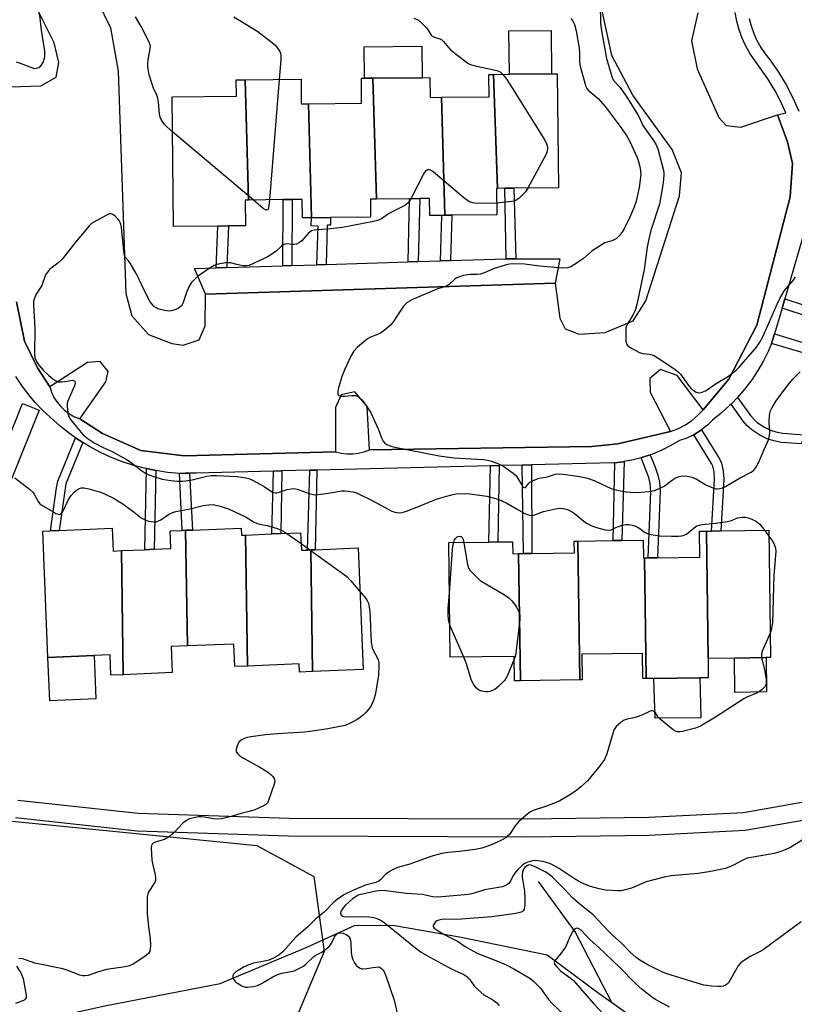
# Model space of a CAD drawing. Units: inches. Extents: x 1291765 to 1297765, y 537449 to 541449.
# Drawn here: x 1296728 to 1296985, y 538244 to 538570 of the extents above; entities that cross this region are included whole.
import ezdxf

# ---------------------------------------------------------------- set-up
doc = ezdxf.new("R2010")
doc.units = ezdxf.units.IN
doc.header["$MEASUREMENT"] = 0
for name, color, linetype in [('BLDG-Footprint', 5, 'Continuous'), ('CULTRL-Pad', 6, 'Continuous'), ('HYDRO-Single Line Stream', 4, 'Continuous'), ('NTRL-Trees', 3, 'Continuous'), ('TRANS-Non Street Sidewalk', 7, 'Continuous'), ('TRANS-Parking Lot', 4, 'Continuous'), ('TRANS-Street Sidewalk', 7, 'Continuous'), ('Undefined', 1, 'Continuous')]:
    doc.layers.add(name, color=color, linetype=linetype)

msp = doc.modelspace()

# ---------------------------------------------------------------- linework, layer by layer
at = {"layer": 'BLDG-Footprint'}
for points, elevation in [([(1296886.92, 538514.42), (1296886.54, 538514.41), (1296886.63, 538505.68), (1296871.73, 538505.53), (1296869.39, 538505.5), (1296868.28, 538544.6), (1296884.06, 538544.77), (1296883.98, 538552.16), (1296885.59, 538552.17)], 472.35), ([(1296886.92, 538514.42), (1296885.59, 538552.17), (1296890.8, 538552.23), (1296904.75, 538552.37), (1296906.65, 538552.39), (1296907.04, 538514.62), (1296892.33, 538514.47), (1296889.26, 538514.44)], 472.05), ([(1296804.37, 538510.57), (1296803.26, 538510.56), (1296803.34, 538502.02), (1296797.64, 538501.96), (1296794.11, 538501.92), (1296779.5, 538501.77), (1296779.05, 538544.74), (1296800.31, 538544.96), (1296800.25, 538550.37), (1296803.23, 538550.41)], 474.71), ([(1296824.16, 538542.43), (1296825.22, 538504.71), (1296822.2, 538504.68), (1296822.14, 538510.75), (1296818.8, 538510.72), (1296815.77, 538510.69), (1296804.37, 538510.57), (1296803.23, 538550.41), (1296821.73, 538550.6), (1296821.81, 538542.4)], 474.33), ([(1296846.72, 538510.88), (1296844.76, 538510.86), (1296844.82, 538504.92), (1296831.45, 538504.78), (1296825.22, 538504.71), (1296824.16, 538542.43), (1296841.81, 538542.61), (1296841.73, 538550.89), (1296842.74, 538550.9), (1296845.58, 538550.93)], 473.53), ([(1296868.28, 538544.6), (1296869.39, 538505.5), (1296868.43, 538505.49), (1296864.42, 538505.45), (1296864.36, 538511.06), (1296861.07, 538511.03), (1296857.72, 538510.99), (1296846.72, 538510.88), (1296845.58, 538550.93), (1296861.86, 538551.09), (1296864.45, 538551.12), (1296864.51, 538544.56)], 472.61), ([(1296762.19, 538394.38), (1296762.79, 538353.28), (1296758.73, 538353.11), (1296758.45, 538359.84), (1296753.1, 538359.61), (1296737.82, 538358.98), (1296736.09, 538400.86), (1296738.72, 538400.97), (1296741.56, 538401.09), (1296759.17, 538401.82), (1296759.48, 538394.26)], 475.14), ([(1296784.04, 538362.8), (1296778.68, 538362.58), (1296779.03, 538353.95), (1296762.79, 538353.28), (1296762.19, 538394.38), (1296769.92, 538394.7), (1296772.99, 538394.83), (1296778.57, 538395.06), (1296778.33, 538400.91), (1296782.38, 538401.07), (1296783.48, 538401.12)], 475.45), ([(1296803.32, 538399.53), (1296803.96, 538356.14), (1296799.81, 538355.97), (1296799.5, 538363.44), (1296784.04, 538362.8), (1296783.48, 538401.12), (1296785.76, 538401.21), (1296801.86, 538401.88), (1296801.96, 538399.48)], 476.1), ([(1296824.97, 538394.63), (1296825.56, 538354.28), (1296821.22, 538354.1), (1296821.1, 538356.85), (1296803.96, 538356.14), (1296803.32, 538399.53), (1296812.09, 538399.9), (1296815.08, 538400.02), (1296821.6, 538400.29), (1296821.84, 538394.5), (1296823.84, 538394.58)], 475.49), ([(1296956.71, 538358.67), (1296956.71, 538352.27), (1296953.98, 538352.24), (1296938.66, 538352.03), (1296936.19, 538352), (1296935.59, 538391.99), (1296936.82, 538392.01), (1296939.9, 538392.05), (1296953.95, 538392.24), (1296953.83, 538400.83), (1296956.13, 538400.86)], 472.69), ([(1296956.71, 538358.67), (1296956.13, 538400.86), (1296957.84, 538400.88), (1296960.9, 538400.92), (1296976.81, 538401.13), (1296977.37, 538358.94), (1296975.93, 538358.92), (1296965.4, 538358.78)], 472.97), ([(1296893.84, 538393.39), (1296894.47, 538351.26), (1296892.52, 538351.23), (1296892.42, 538359.33), (1296871.23, 538359.05), (1296870.72, 538397.07), (1296884.05, 538397.24), (1296887, 538397.28), (1296891.89, 538397.35), (1296891.94, 538393.37)], 474.59), ([(1296914.17, 538351.52), (1296894.47, 538351.26), (1296893.84, 538393.39), (1296895.5, 538393.41), (1296898.24, 538393.45), (1296912.38, 538393.64), (1296912.32, 538397.54), (1296913.5, 538397.56)], 474.15), ([(1296935.59, 538391.99), (1296936.19, 538352), (1296935.05, 538351.99), (1296934.93, 538360.31), (1296914.81, 538360.05), (1296914.92, 538351.53), (1296914.17, 538351.52), (1296913.5, 538397.56), (1296925.2, 538397.71), (1296928.04, 538397.75), (1296935.16, 538397.84), (1296935.24, 538391.99)], 473.1), ([(1296825.56, 538354.28), (1296824.97, 538394.63), (1296826.46, 538394.69), (1296840.67, 538395.28), (1296842.35, 538354.98)], 475)]:
    msp.add_lwpolyline(points, close=True, dxfattribs=dict(at, elevation=elevation))
at = {"layer": 'CULTRL-Pad'}
for points in [[(1296904.75, 538552.37), (1296890.8, 538552.23), (1296890.66, 538566.6), (1296904.61, 538566.75)], [(1296845.58, 538550.93), (1296842.74, 538550.9), (1296842.64, 538561.33), (1296861.76, 538561.53), (1296861.87, 538551.09)], [(1296753.7, 538345.24), (1296738.42, 538344.61), (1296737.82, 538358.98), (1296753.1, 538359.61)], [(1296976.08, 538347.57), (1296965.55, 538347.43), (1296965.4, 538358.78), (1296975.93, 538358.92)], [(1296954.24, 538339.03), (1296939.15, 538338.85), (1296938.66, 538352.03), (1296953.98, 538352.24)]]:
    msp.add_lwpolyline(points, close=True, dxfattribs=at)
at = {"layer": 'HYDRO-Single Line Stream'}
for points in [[(1296924.67, 538244.72), (1296942.06, 538232.38), (1296958.24, 538225.73), (1296972.31, 538220.03), (1296981.38, 538217.32), (1296990.56, 538217.93), (1297006.03, 538221.79), (1297023.51, 538227.93), (1297033.63, 538234.58), (1297049.43, 538246.63), (1297067.14, 538262.57), (1297098.33, 538289.07), (1297117.3, 538311.4), (1297130.7, 538338.48), (1297134.07, 538350.01)], [(1296900.37, 538284.8), (1296912.61, 538268), (1296924.66, 538244.75), (1296924.67, 538244.72)], [(1296714.16, 538233.09), (1296739.66, 538239.83), (1296756.68, 538243.54), (1296794.94, 538250.9), (1296823.43, 538262.83), (1296839.45, 538270.18), (1296852.12, 538270.29), (1296874.83, 538266.33), (1296903.39, 538260.42), (1296920.62, 538247.6), (1296924.67, 538244.72)]]:
    msp.add_lwpolyline(points, dxfattribs=at)
at = {"layer": 'NTRL-Trees'}
msp.add_lwpolyline([(1296230.63, 538029.25), (1296426.21, 538167.45), (1296420.22, 538213.67), (1296427.92, 538264.17), (1296517.8, 538309.54), (1296576.86, 538319.81), (1296643.63, 538312.96), (1296807.12, 538296.7), (1296825.95, 538286.43), (1296829.37, 538261.6), (1296818.24, 538235.07), (1296722.04, 538192.71), (1296705.75, 538181.63), (1296617.09, 538136.25), (1296531.37, 538092.37), (1296393.53, 537997.81)], dxfattribs=at)
at = {"layer": 'TRANS-Non Street Sidewalk'}
for points in [[(1296893, 538491.09), (1296889.76, 538491.09), (1296889.26, 538514.44), (1296892.33, 538514.47)], [(1296818.69, 538488.85), (1296815.66, 538488.76), (1296815.77, 538510.69), (1296818.8, 538510.72)], [(1296860.62, 538490.17), (1296857.27, 538490.07), (1296857.72, 538510.99), (1296861.07, 538511.03)], [(1296830.04, 538489.21), (1296826.93, 538489.11), (1296827.36, 538501.93), (1296825.11, 538502), (1296825.22, 538504.71), (1296831.45, 538504.78), (1296831.48, 538502.21), (1296830.45, 538502.2)], [(1296871.26, 538490.51), (1296867.95, 538490.4), (1296868.43, 538505.49), (1296869.39, 538505.51), (1296871.73, 538505.53)], [(1296797.13, 538488.18), (1296793.6, 538488.07), (1296794.11, 538501.92), (1296797.64, 538501.96)], [(1296981.22, 538474.71), (1296982.15, 538477.86), (1297000.99, 538471.6), (1297000.05, 538468.56)], [(1296977.69, 538463.07), (1296978.08, 538464.11), (1296978.73, 538466.2), (1297002.55, 538458.89), (1297001.64, 538455.96)], [(1296964.29, 538442.92), (1296966.46, 538445.13), (1296970.72, 538439.18), (1296971.83, 538437.91), (1296972.99, 538436.89), (1296975.4, 538435.31), (1296977.4, 538434.25), (1296979.18, 538433.7), (1296981.44, 538433.29), (1296988.56, 538432.77), (1296987.64, 538429.79), (1296981.06, 538430.27), (1296978.46, 538430.73), (1296976.22, 538431.43), (1296973.84, 538432.69), (1296971.14, 538434.46), (1296969.67, 538435.75), (1296968.33, 538437.29)], [(1296749.4, 538430.22), (1296743.77, 538416.56), (1296741.56, 538401.09), (1296738.72, 538400.97), (1296740.65, 538415.15), (1296741.08, 538417.36), (1296747.01, 538431.77), (1296748.21, 538430.97)], [(1296951.95, 538432.78), (1296953.15, 538433.5), (1296954.54, 538434.4), (1296960.46, 538424.75), (1296961.17, 538423.36), (1296961.71, 538420.87), (1296961.86, 538418.06), (1296960.9, 538400.92), (1296957.84, 538400.88), (1296958.8, 538418.07), (1296958.67, 538420.46), (1296958.27, 538422.32), (1296957.81, 538423.22)], [(1296934.53, 538425.18), (1296935.04, 538425.33), (1296937.46, 538426.13), (1296939.14, 538422.03), (1296940.03, 538419.44), (1296940.55, 538417.03), (1296940.79, 538414.08), (1296939.9, 538392.05), (1296936.82, 538392.01), (1296937.71, 538414), (1296937.51, 538416.58), (1296937.06, 538418.61)], [(1296884.58, 538422.47), (1296887.43, 538422.54), (1296887, 538397.28), (1296884.05, 538397.24)], [(1296895.1, 538422.73), (1296898.15, 538422.81), (1296898.24, 538393.45), (1296895.49, 538393.41)], [(1296925.74, 538423.52), (1296928.51, 538423.85), (1296928.88, 538423.91), (1296928.04, 538397.75), (1296925.2, 538397.71)], [(1296773.62, 538420.9), (1296772.99, 538394.83), (1296769.92, 538394.7), (1296770.47, 538421.56)], [(1296781.42, 538419.96), (1296783.47, 538420.01), (1296784.8, 538420.05), (1296785.76, 538401.21), (1296783.48, 538401.12), (1296782.38, 538401.07)], [(1296812.61, 538420.72), (1296815.36, 538420.79), (1296815.08, 538400.02), (1296812.09, 538399.9)], [(1296824.62, 538421.02), (1296827.02, 538421.08), (1296826.46, 538394.69), (1296824.96, 538394.63), (1296823.84, 538394.58)]]:
    msp.add_lwpolyline(points, close=True, dxfattribs=at)
at = {"layer": 'TRANS-Parking Lot'}
for points in [[(1296725.29, 538548.02), (1296735.47, 538548.38), (1296740.54, 538551.22), (1296741.4, 538556.18), (1296739.86, 538562.62), (1296734.68, 538573.06), (1296728.27, 538580.91)], [(1296752.28, 538580.66), (1296758.59, 538567.57), (1296761.1, 538553.26), (1296763.7, 538479.61), (1296765.63, 538472.24), (1296771.12, 538465.97), (1296778.9, 538462.99), (1296782.69, 538462.51), (1296787.93, 538464.22), (1296789.97, 538468.88), (1296790.07, 538479.39), (1296905.97, 538482.98), (1296907.55, 538471.37), (1296909.3, 538467.89), (1296913.9, 538466.15), (1296922.53, 538466.66), (1296931.83, 538470.58), (1296936.02, 538477.12), (1296947.21, 538511.99), (1296947.87, 538519.61), (1296944.77, 538527.3), (1296931.75, 538545.3), (1296924.77, 538558.43), (1296921.67, 538572.77)], [(1296953.28, 538572.61), (1296951.2, 538563.36), (1296953.12, 538554.06), (1296960.24, 538537.95), (1296962.7, 538535.22), (1296967.54, 538534.73), (1296979.67, 538538.8), (1296982.98, 538529.89), (1296984.69, 538522.64), (1296983.89, 538511.62), (1296972.83, 538469.08), (1296963.6, 538451.19), (1296955.06, 538441), (1296946.45, 538452.47), (1296940.91, 538454.42), (1296937.39, 538451.47), (1296937.5, 538446.86), (1296944.2, 538433.84), (1296926.81, 538429.78), (1296918.12, 538428.92), (1296844.46, 538427.74), (1296843.66, 538442.15), (1296839.56, 538447.01), (1296835.08, 538445.98), (1296833.11, 538441.82), (1296833.2, 538427.14), (1296782.95, 538425.77), (1296768.59, 538427.57), (1296755.96, 538433.23), (1296748.4, 538438.04), (1296757.03, 538450.37), (1296757.77, 538453.7), (1296755.16, 538457.03), (1296750.94, 538456.71), (1296738.42, 538448.69), (1296734.41, 538454.94), (1296730.06, 538463.75), (1296727.42, 538476.84)]]:
    msp.add_lwpolyline(points, dxfattribs=at)
at = {"layer": 'TRANS-Street Sidewalk'}
for points in [[(1296727.42, 538476.84), (1296730.06, 538463.75), (1296734.41, 538454.94), (1296738.42, 538448.69), (1296739.01, 538446.88), (1296739.83, 538445.16), (1296740.85, 538443.56), (1296742.06, 538442.1), (1296743.44, 538440.8), (1296744.98, 538439.67), (1296746.64, 538438.75), (1296748.4, 538438.04), (1296755.96, 538433.23), (1296768.59, 538427.57), (1296782.95, 538425.77), (1296833.2, 538427.14), (1296835.06, 538426.67), (1296836.97, 538426.43), (1296838.89, 538426.42), (1296840.8, 538426.63), (1296842.66, 538427.08), (1296844.46, 538427.74), (1296918.12, 538428.92), (1296926.81, 538429.78), (1296944.2, 538433.84), (1296946.65, 538434.79), (1296948.99, 538436), (1296951.18, 538437.45), (1296953.21, 538439.12), (1296955.06, 538441), (1296963.6, 538451.19), (1296972.83, 538469.08), (1296983.89, 538511.62), (1296984.69, 538522.64), (1296982.98, 538529.89), (1296979.67, 538538.8), (1296982.48, 538539.5), (1296981.07, 538542.62), (1296978.91, 538546.72), (1296976.52, 538550.7), (1296970.63, 538558.97), (1296969.19, 538561.54), (1296967.97, 538564.22), (1296966.97, 538567), (1296966.21, 538569.85), (1296965.69, 538572.75)], [(1296970.25, 538570.74), (1296970.92, 538568.23), (1296971.8, 538565.78), (1296972.88, 538563.41), (1296974.15, 538561.14), (1296975.61, 538558.98), (1296977.24, 538556.96), (1296980, 538552.93), (1296982.52, 538548.75), (1296984.78, 538544.43), (1296986.8, 538539.99)], [(1296988.92, 538501.03), (1296982.15, 538477.86), (1296981.22, 538474.71), (1296978.73, 538466.2), (1296978.08, 538464.11), (1296977.69, 538463.07), (1296976.69, 538460.64), (1296975.06, 538457.29), (1296973.2, 538454.05), (1296971.15, 538450.93), (1296968.9, 538447.96), (1296966.46, 538445.13), (1296964.29, 538442.92), (1296963.84, 538442.47), (1296961.06, 538439.98), (1296958.12, 538437.67), (1296956.62, 538436.1), (1296954.97, 538434.69), (1296954.54, 538434.4), (1296953.15, 538433.5), (1296951.95, 538432.78), (1296951.27, 538432.41), (1296949.27, 538431.56), (1296947.19, 538430.92), (1296944.31, 538429.2), (1296941.32, 538427.69), (1296938.22, 538426.39), (1296937.46, 538426.13), (1296935.04, 538425.33), (1296934.53, 538425.18), (1296931.8, 538424.46), (1296928.88, 538423.91), (1296928.51, 538423.85), (1296925.74, 538423.52), (1296925.18, 538423.45), (1296898.15, 538422.81), (1296895.1, 538422.73), (1296887.43, 538422.54), (1296884.58, 538422.47), (1296827.02, 538421.08), (1296824.62, 538421.02), (1296815.36, 538420.79), (1296812.61, 538420.72), (1296786.99, 538420.1), (1296784.8, 538420.05), (1296783.47, 538420.01), (1296781.42, 538419.96), (1296777.5, 538420.32), (1296773.62, 538420.9), (1296770.47, 538421.56), (1296769.77, 538421.7), (1296765.97, 538422.72), (1296762.24, 538423.95), (1296758.59, 538425.4), (1296755.02, 538427.05), (1296751.55, 538428.9), (1296749.4, 538430.22), (1296748.21, 538430.97), (1296747.01, 538431.77), (1296744.97, 538433.18), (1296741.87, 538435.59), (1296736.23, 538440.67), (1296733.71, 538443.32), (1296731.35, 538446.12), (1296729.18, 538449.06), (1296727.2, 538452.13)], [(1296721.89, 538424.49), (1296729.41, 538443.14), (1296734.97, 538440.89), (1296725.79, 538418.1)], [(1296727.87, 538311.74), (1296767.75, 538307.4), (1296817.77, 538305.75), (1296896.72, 538305.47), (1296937.01, 538306.02), (1296968.44, 538307.59), (1296998.4, 538312.87)], [(1296999.6, 538306.99), (1296968.93, 538301.61), (1296937.14, 538300.02), (1296896.76, 538299.47), (1296817.61, 538299.75), (1296767.44, 538301.4), (1296727.02, 538305.8)]]:
    msp.add_lwpolyline(points, dxfattribs=at)
msp.add_lwpolyline([(1296905.97, 538482.98), (1296790.07, 538479.39), (1296786.47, 538487.84), (1296793.6, 538488.07), (1296797.13, 538488.18), (1296815.66, 538488.76), (1296818.69, 538488.85), (1296826.93, 538489.11), (1296830.04, 538489.21), (1296857.27, 538490.07), (1296860.62, 538490.17), (1296867.95, 538490.4), (1296871.26, 538490.51), (1296889.76, 538491.09), (1296893, 538491.09), (1296907.56, 538491.09)], close=True, dxfattribs=at)
at = {"layer": 'Undefined'}
for p, q in [((1296814.5, 538550.52, 474), (1296811.26, 538510.64, 474)), ((1296805.91, 538510.59, 474), (1296779.17, 538533.19, 474)), ((1296817.06, 538400.1, 474), (1296821.75, 538396.72, 474)), ((1296975.43, 538401.12, 472), (1296976.83, 538399.23, 472)), ((1296821.75, 538396.72, 474), (1296824.66, 538394.62, 474)), ((1296875.75, 538359.11, 474), (1296871.09, 538369.71, 474))]:
    msp.add_line(p, q, dxfattribs=at)
for points, elevation in [([(1296728.02, 538579.99), (1296731.13, 538577.78), (1296731.96, 538577.02), (1296733.53, 538574.97), (1296734.54, 538573.29), (1296734.8, 538572.58), (1296734.98, 538571.78), (1296735.54, 538566.88), (1296736.64, 538559.86), (1296736.72, 538558.72), (1296736.67, 538557.94), (1296736.2, 538556.34), (1296735.51, 538555.16), (1296734.78, 538554.42), (1296734.36, 538554.21), (1296733.9, 538554.1), (1296733.43, 538554.08), (1296732.79, 538554.23), (1296728.77, 538555.79), (1296727.39, 538556.21)], 474), ([(1296920.94, 538575.45), (1296921.04, 538569.2), (1296921.2, 538567.34), (1296923.01, 538557.5), (1296924.73, 538551.45), (1296925.31, 538550.19), (1296927.56, 538547.88), (1296930, 538544.3), (1296933.39, 538538.79), (1296933.92, 538537.75), (1296934.67, 538535.99), (1296935.08, 538535.26), (1296938.6, 538530.28), (1296939.35, 538529.07), (1296939.97, 538527.52), (1296941.77, 538520.79), (1296941.99, 538519.68), (1296942.03, 538518.87), (1296941.94, 538517.4), (1296941.71, 538515.63), (1296940.54, 538509.14), (1296937.72, 538500.51), (1296936.9, 538497.16), (1296936.49, 538494.99), (1296935.45, 538487.52), (1296933.2, 538476.38), (1296932.75, 538474.77), (1296932.38, 538473.72), (1296931.84, 538472.68), (1296930.03, 538469.64), (1296929.68, 538468.91), (1296929.47, 538468.19), (1296929.37, 538466.72), (1296929.44, 538463.74), (1296929.61, 538462.93), (1296930.07, 538462.29), (1296931.25, 538461.47), (1296933.9, 538460.06), (1296935.01, 538459.74), (1296937.31, 538459.49), (1296938.14, 538459.31), (1296938.93, 538458.95), (1296940.18, 538458.17), (1296945.63, 538454.54), (1296946.81, 538453.66), (1296947.59, 538452.81), (1296949.92, 538449.44), (1296950.83, 538448.35), (1296951.63, 538447.65), (1296952.49, 538447.05), (1296953.21, 538446.74), (1296953.71, 538446.66), (1296954.77, 538446.86), (1296956.06, 538447.47), (1296959.7, 538450.02), (1296963.1, 538451.93), (1296964.9, 538453.25), (1296965.98, 538454.15), (1296967.01, 538455.15), (1296972.7, 538461.76), (1296973.86, 538463.49), (1296974.84, 538465.22), (1296979.58, 538476.1), (1296980.44, 538477.88), (1296982.04, 538480.53), (1296984.84, 538483.94), (1296985.67, 538485.13)], 468), ([(1296779.17, 538533.19), (1296777.29, 538534.79), (1296776.47, 538535.63), (1296775.5, 538537.03), (1296775.01, 538538.04), (1296774.78, 538539.17), (1296774.47, 538542.99), (1296774.23, 538544.35), (1296773.92, 538545.36), (1296772.84, 538547.64), (1296772.34, 538548.98), (1296771.41, 538552.01), (1296771.13, 538553.39), (1296770.98, 538554.78), (1296770.95, 538555.89), (1296771.09, 538557.02), (1296771.77, 538560.64), (1296771.81, 538561.42), (1296771.73, 538561.95), (1296771.21, 538563.29), (1296768.78, 538568.04), (1296766.87, 538571.27)], 474), ([(1296799.51, 538571.29), (1296807.44, 538566.4), (1296812.32, 538562.7), (1296812.97, 538562.12), (1296813.73, 538561.21), (1296814.71, 538559.74), (1296814.94, 538559.21), (1296815.09, 538558.52), (1296815.06, 538557.05), (1296814.5, 538550.52)], 474), ([(1296911.23, 538570.67), (1296911.75, 538570.01), (1296912.39, 538568.78), (1296912.92, 538566.62), (1296913.93, 538560.83), (1296914.05, 538559.15), (1296914.09, 538556.49), (1296914.21, 538555.34), (1296914.59, 538553.7), (1296916.13, 538548.16), (1296916.5, 538547.49), (1296916.96, 538546.93), (1296920.28, 538544.17), (1296922.57, 538541.55), (1296927.56, 538534.93), (1296929.6, 538531.94), (1296930.61, 538530.22), (1296933.18, 538524.67), (1296933.63, 538523.35), (1296934.04, 538521.67), (1296934.29, 538520.2), (1296934.36, 538519.02), (1296933.82, 538514.75), (1296932.82, 538510.2), (1296932.08, 538508.02), (1296930.73, 538504.86), (1296929, 538501.22), (1296928.31, 538500.08), (1296927.27, 538498.77), (1296926.3, 538497.79), (1296925.6, 538497.33), (1296924.79, 538496.99), (1296922.49, 538496.34), (1296920.72, 538495.32), (1296918.28, 538493.68), (1296915.22, 538491.13), (1296912.36, 538489.2), (1296911.14, 538488.47), (1296910.1, 538488.11), (1296908.42, 538487.99), (1296900.82, 538488.7), (1296895.96, 538489.26), (1296891.86, 538489.39), (1296891, 538489.36), (1296890.15, 538489.22), (1296885.74, 538487.84), (1296882.28, 538486.33), (1296881.19, 538485.96), (1296880.16, 538485.83), (1296877.9, 538485.87), (1296877.05, 538485.81), (1296875.61, 538485.5), (1296873.91, 538485), (1296873.16, 538484.68), (1296872.56, 538484.28), (1296870.8, 538482.53), (1296870.01, 538482.03), (1296867.12, 538481.14), (1296866.02, 538480.72), (1296858.47, 538477.45), (1296856.93, 538476.64), (1296856.43, 538476.21), (1296855.71, 538475.35), (1296853.93, 538472.74), (1296852.39, 538470.28), (1296851.85, 538469.6), (1296851.24, 538469), (1296849.27, 538467.31), (1296848.12, 538466.45), (1296847.12, 538465.96), (1296844.74, 538465.1), (1296843.76, 538464.55), (1296840.45, 538461.76), (1296839.25, 538460.53), (1296838.27, 538458.78), (1296836.31, 538454.57), (1296835.26, 538452.1), (1296834.08, 538447.87), (1296833.91, 538447.04), (1296833.89, 538446.3), (1296834.03, 538445.98), (1296834.29, 538445.76), (1296835.22, 538445.53), (1296836.3, 538445.52), (1296838.47, 538445.8), (1296839.79, 538445.74), (1296840.3, 538445.57), (1296840.78, 538445.3), (1296841.88, 538444.39), (1296843.28, 538442.51), (1296844.83, 538440.01), (1296847.31, 538434.74), (1296848.54, 538431.55), (1296848.97, 538430.63), (1296849.52, 538429.97), (1296850.16, 538429.55), (1296851.49, 538429.03), (1296852.88, 538428.63), (1296867.5, 538425.81), (1296872.35, 538425.18), (1296882.14, 538424.59), (1296883.53, 538424.37), (1296884.86, 538424.02), (1296887.23, 538423.13), (1296888.5, 538422.55), (1296889.72, 538421.76), (1296892.07, 538420.02), (1296892.73, 538419.46), (1296893.3, 538418.83), (1296895.14, 538415.75), (1296895.46, 538415.44), (1296895.81, 538415.28), (1296896.11, 538415.31), (1296896.39, 538415.53), (1296897.1, 538416.58), (1296897.48, 538416.96), (1296898.2, 538417.42), (1296899.28, 538417.9), (1296900.7, 538418.37), (1296903.46, 538418.89), (1296906.03, 538419.74), (1296907.17, 538419.87), (1296908.61, 538419.75), (1296914.18, 538418.97), (1296916.73, 538418.45), (1296918.91, 538417.67), (1296924.81, 538414.88), (1296927.06, 538414.26), (1296929.38, 538413.84), (1296932.25, 538413.69), (1296934.49, 538413.74), (1296937.02, 538414), (1296938.96, 538414.36), (1296940.3, 538414.88), (1296942.09, 538415.79), (1296944.87, 538417.89), (1296945.83, 538418.48), (1296947.1, 538419), (1296948.19, 538419.18), (1296949.91, 538419.07), (1296951.29, 538418.78), (1296952.72, 538418.13), (1296955.92, 538416.23), (1296957.45, 538415.49), (1296958.5, 538415.1), (1296959.3, 538414.9), (1296959.83, 538414.87), (1296960.63, 538414.98), (1296961.42, 538415.21), (1296962.21, 538415.58), (1296967.3, 538418.5), (1296970.93, 538420.36), (1296971.85, 538421), (1296972.56, 538421.92), (1296973.56, 538423.75), (1296975.24, 538427.92), (1296976.42, 538430.31), (1296976.7, 538431.11), (1296977, 538432.5), (1296977.12, 538433.63), (1296976.92, 538436.88), (1296977.03, 538439.11), (1296977.29, 538440.47), (1296977.89, 538441.76), (1296979.3, 538443.99), (1296980.47, 538445.65), (1296983.61, 538449.75), (1296984.93, 538451.3), (1296987.19, 538453.63)], 470), ([(1296859.15, 538570.85), (1296860.69, 538570.11), (1296861.78, 538569.21), (1296863.37, 538567.57), (1296863.9, 538566.9), (1296864.91, 538565.23), (1296865.26, 538564.85), (1296865.93, 538564.48), (1296867.71, 538564.02), (1296868.4, 538563.67), (1296869, 538563.1), (1296870.62, 538561.09), (1296871.42, 538560.26), (1296875.99, 538556.64), (1296877.41, 538555.65), (1296878.21, 538555.32), (1296879.07, 538555.09), (1296886.66, 538553.48), (1296887.79, 538552.99), (1296888.69, 538552.21)], 472), ([(1296888.69, 538552.21), (1296889.35, 538551.4), (1296890.18, 538550.17), (1296902.36, 538530.76), (1296902.92, 538529.71), (1296903.29, 538528.59), (1296903.41, 538527.76), (1296903.38, 538527), (1296903.23, 538526.26), (1296903.04, 538525.71), (1296896.93, 538514.52)], 472), ([(1296886.59, 538509.57), (1296880.21, 538509.39), (1296878.74, 538509.6), (1296877.64, 538509.96), (1296876.9, 538510.41), (1296875.75, 538511.33), (1296865.54, 538519.9), (1296864.85, 538520.38), (1296864.15, 538520.63), (1296863.73, 538520.55), (1296863.32, 538520.33), (1296862.94, 538520.01), (1296862.43, 538519.32), (1296858.11, 538511)], 472), ([(1296896.93, 538514.52), (1296896.17, 538513.31), (1296895.43, 538512.45), (1296893.99, 538511.08), (1296893.08, 538510.48), (1296892.33, 538510.21), (1296891.5, 538510.05), (1296886.59, 538509.57)], 472), ([(1296858.11, 538511), (1296857.21, 538509.65), (1296856.19, 538508.76), (1296851.75, 538506.53), (1296850.76, 538505.94), (1296848.42, 538504.34), (1296847.69, 538503.95), (1296847.15, 538503.75), (1296845.72, 538503.42), (1296835.47, 538501.49), (1296830.47, 538500.95), (1296826.92, 538500.72), (1296826.05, 538500.58), (1296825.22, 538500.31), (1296824.72, 538500.03), (1296824.05, 538499.48), (1296822.02, 538497), (1296821.05, 538496.35), (1296820.25, 538495.99), (1296819.43, 538495.78), (1296818.9, 538495.78), (1296817.03, 538496.01), (1296816.53, 538495.96), (1296816.07, 538495.82), (1296815.22, 538495.24), (1296813.4, 538493.51), (1296810.88, 538491.89), (1296809.32, 538491.05), (1296804.52, 538488.92), (1296803.63, 538488.73), (1296802.49, 538488.79), (1296800.49, 538489.17), (1296798.32, 538489.7), (1296797.51, 538489.78), (1296796.64, 538489.71), (1296794.89, 538489.4), (1296793.83, 538489.16), (1296792.91, 538488.84), (1296791.64, 538488.12), (1296787.73, 538485.44), (1296786.63, 538484.5), (1296785.44, 538483.25), (1296784.67, 538482.07), (1296783.83, 538480.24), (1296782.5, 538476.27), (1296782.08, 538475.55), (1296781.71, 538475.12), (1296781.02, 538474.64), (1296780.22, 538474.28), (1296779.09, 538473.92), (1296778.23, 538473.77), (1296776.51, 538473.94), (1296775.09, 538474.25), (1296774.27, 538474.52), (1296773.77, 538474.79), (1296773.09, 538475.33), (1296772.26, 538476.18), (1296771.73, 538476.88), (1296769.73, 538480.68), (1296768.12, 538484.22), (1296767.08, 538486.26), (1296765.04, 538489.69), (1296764.55, 538490.37), (1296763.56, 538491.49), (1296763.3, 538491.96), (1296763.08, 538492.76), (1296762.96, 538493.61), (1296762.16, 538501.46), (1296761.96, 538502.53), (1296761.71, 538503.3), (1296761.44, 538503.78), (1296760.9, 538504.44), (1296760.06, 538505.23), (1296759.39, 538505.72), (1296758.7, 538505.99), (1296758.2, 538505.95), (1296757.69, 538505.77), (1296753.01, 538503.22), (1296752.28, 538502.74), (1296751.63, 538502.17), (1296746.97, 538496.64), (1296742.7, 538491.11), (1296741.63, 538490.1), (1296738.37, 538487.52), (1296737.64, 538486.71), (1296737.06, 538485.82), (1296735.76, 538482.26), (1296733.92, 538479.32), (1296733.33, 538478.06), (1296733.05, 538477), (1296733.03, 538475.86), (1296733.46, 538468.14), (1296733.37, 538459.75), (1296733.53, 538458.29), (1296733.81, 538457.47), (1296734.22, 538456.69), (1296734.89, 538455.7), (1296736.22, 538454.2), (1296738.08, 538452.39), (1296739.47, 538451.27), (1296740.44, 538450.62), (1296741.22, 538450.33), (1296742.32, 538450.29), (1296743.46, 538450.4), (1296745.45, 538450.81), (1296745.97, 538450.85), (1296746.54, 538450.68), (1296746.79, 538450.45), (1296746.87, 538449.79), (1296746.65, 538449.01), (1296744.94, 538445.29), (1296744.35, 538443.71), (1296744.25, 538443.15), (1296744.24, 538442.26), (1296744.47, 538439.89), (1296744.76, 538438.76), (1296745.33, 538437.79), (1296748.24, 538434.14), (1296749.4, 538432.84), (1296751.2, 538431.41), (1296753.11, 538430.12), (1296756.14, 538428.6), (1296759.13, 538427.21), (1296763.9, 538424.61), (1296765.08, 538423.79), (1296768.96, 538420.84), (1296770.44, 538419.89), (1296771.24, 538419.51), (1296772.92, 538418.9), (1296775.73, 538418.12), (1296778.52, 538417.57), (1296780.73, 538417.39), (1296782.42, 538417.38), (1296783.58, 538417.5), (1296785.63, 538417.87), (1296790.55, 538419.03), (1296791.99, 538419.24), (1296793.7, 538419.27), (1296800.58, 538418.93), (1296803.43, 538418.53), (1296804.45, 538418.25), (1296805.69, 538417.79), (1296809.49, 538415.68), (1296812.27, 538413.8), (1296813.12, 538413.5), (1296813.58, 538413.5), (1296814.13, 538413.61), (1296817.17, 538414.62), (1296818.56, 538414.9), (1296819.39, 538414.97), (1296820.46, 538414.8), (1296824.48, 538413.3), (1296825.33, 538413.05), (1296826.19, 538412.92), (1296827.36, 538412.96), (1296830.03, 538413.28), (1296835.3, 538414.21), (1296836.17, 538414.25), (1296837.31, 538414.14), (1296839, 538413.83), (1296840.36, 538413.38), (1296845.37, 538411), (1296851.8, 538407.51), (1296852.85, 538407.15), (1296854.19, 538406.95), (1296855.28, 538407.01), (1296856.67, 538407.42), (1296860.15, 538408.76), (1296866.33, 538411.36), (1296869.16, 538412.25), (1296871.74, 538412.92), (1296873.17, 538413.2), (1296875.97, 538413.34), (1296877.7, 538413.24), (1296883.28, 538412.42), (1296885.4, 538411.91), (1296887.28, 538411.31), (1296888.36, 538410.88), (1296889.94, 538410.1), (1296893.19, 538408.2), (1296895.72, 538406.84), (1296896.75, 538406.35), (1296897.54, 538406.1), (1296898.39, 538406.04), (1296898.94, 538406.14), (1296902.12, 538407.3), (1296906.1, 538408.27), (1296907.45, 538408.46), (1296908.78, 538408.36), (1296910.11, 538407.97), (1296911.64, 538407.19), (1296912.83, 538406.4), (1296915.47, 538404.18), (1296916.39, 538403.52), (1296918.12, 538402.61), (1296919.73, 538402.03), (1296922.6, 538401.33), (1296923.99, 538401.18), (1296924.61, 538401.31), (1296926.06, 538402.09), (1296928.18, 538402.82), (1296929.27, 538403.06), (1296930.39, 538403.03), (1296932.08, 538402.67), (1296933.15, 538402.27), (1296934.11, 538401.67), (1296935.64, 538400.47), (1296936.53, 538400.04), (1296937.8, 538399.72), (1296940.55, 538399.34), (1296944.56, 538399.15), (1296946.84, 538399.16), (1296947.96, 538399.28), (1296948.76, 538399.51), (1296949.5, 538399.85), (1296952.05, 538401.98), (1296952.98, 538402.55), (1296953.74, 538402.85), (1296954.85, 538403.05), (1296959.15, 538403.46), (1296963.11, 538404.04), (1296964.48, 538404.37), (1296966.43, 538405.21), (1296968.05, 538405.44), (1296969.14, 538405.43), (1296969.95, 538405.29), (1296971.24, 538404.78), (1296972.74, 538404.01), (1296973.42, 538403.54), (1296973.84, 538403.15), (1296975.43, 538401.12)], 472), ([(1296811.26, 538510.64), (1296810.98, 538507.88), (1296810.7, 538507.31), (1296810.31, 538507.19), (1296809.9, 538507.33), (1296809.23, 538507.77), (1296805.91, 538510.59)], 474), ([(1296726.88, 538418.51), (1296731.75, 538414.71), (1296732.82, 538413.73), (1296733.3, 538413.06), (1296734.57, 538410.63), (1296735.15, 538409.94), (1296736.09, 538409.26), (1296739.44, 538407.3), (1296740.47, 538406.74), (1296741.21, 538406.45), (1296741.67, 538406.41), (1296741.88, 538406.48), (1296742.43, 538406.92), (1296742.84, 538407.59), (1296744.56, 538411.12), (1296745.57, 538412.61), (1296746.51, 538413.76), (1296747.18, 538414.33), (1296748.18, 538414.92), (1296748.98, 538415.17), (1296749.77, 538415.2), (1296751.43, 538414.87), (1296755.29, 538413.74), (1296756.62, 538413.17), (1296759.77, 538411.61), (1296761.05, 538410.92), (1296762.29, 538410.1), (1296765.92, 538407.51), (1296768.78, 538405.3), (1296770.07, 538404.56), (1296771.17, 538404.14), (1296772.9, 538403.92), (1296773.75, 538403.98), (1296774.28, 538404.13), (1296775.28, 538404.64), (1296778.13, 538406.53), (1296779.13, 538406.97), (1296780.18, 538407.31), (1296784.95, 538408.2), (1296789.27, 538409.34), (1296791.22, 538409.59), (1296792.61, 538409.62), (1296794.92, 538409.12), (1296796.63, 538408.62), (1296797.73, 538408.2), (1296803.5, 538405.46), (1296804.47, 538404.92), (1296806.03, 538403.89), (1296806.94, 538403.45), (1296807.98, 538403.16), (1296810.47, 538402.7), (1296813.79, 538401.69), (1296815.67, 538400.98), (1296817.06, 538400.1)], 474), ([(1296872.34, 538397.09), (1296872.65, 538397.97), (1296872.93, 538398.46), (1296873.49, 538398.97), (1296874.14, 538399.21), (1296874.8, 538399.06), (1296875.17, 538398.78), (1296875.52, 538398.09), (1296875.74, 538397.13)], 474), ([(1296976.83, 538399.23), (1296978.06, 538397.56), (1296978.62, 538396.55), (1296979.04, 538395.2), (1296979.16, 538394.08), (1296978.5, 538386.25), (1296978.01, 538370.49), (1296977.7, 538368.45), (1296977.26, 538367.03)], 472), ([(1296870.95, 538380.33), (1296871.94, 538394.76), (1296872.08, 538395.96), (1296872.34, 538397.09)], 474), ([(1296875.74, 538397.13), (1296876.94, 538389.71), (1296877.29, 538388.64), (1296877.75, 538387.95), (1296881.17, 538384.51), (1296889.14, 538379.71), (1296890.58, 538378.69), (1296891.57, 538377.73), (1296892.47, 538376.68), (1296893.12, 538375.69), (1296893.97, 538374.13), (1296894.29, 538373.04), (1296894.24, 538371.6), (1296892.93, 538360.41), (1296892.71, 538359.26), (1296892.43, 538358.41)], 474), ([(1296824.66, 538394.62), (1296836.88, 538385.76), (1296838.12, 538384.5), (1296841.27, 538380.84)], 474), ([(1296841.27, 538380.84), (1296843.33, 538378.39), (1296843.79, 538377.66), (1296844.06, 538376.94), (1296844.33, 538375.66), (1296844.53, 538374.06), (1296844.64, 538372.31), (1296844.71, 538368.83), (1296845, 538364.17), (1296845.16, 538362.73), (1296845.29, 538362.18), (1296845.6, 538361.44), (1296847.24, 538358.53), (1296847.52, 538357.47), (1296847.55, 538356.02), (1296847.38, 538353.1), (1296846.43, 538347.05), (1296845.89, 538345.1), (1296844.98, 538342.96), (1296844.31, 538342.02), (1296843.37, 538340.91), (1296842.56, 538340.09), (1296841.5, 538339.19), (1296840.54, 538338.55), (1296838.47, 538337.39), (1296837.15, 538336.74), (1296836.33, 538336.47), (1296830.66, 538335.35), (1296824.8, 538334.45), (1296822.83, 538334.26), (1296813.94, 538333.7), (1296809.98, 538333.33), (1296805.14, 538332.72), (1296804.02, 538332.49), (1296802.89, 538332.08), (1296801.84, 538331.56), (1296801.18, 538331.03), (1296800.64, 538330.08), (1296800.2, 538328.46), (1296800.24, 538327.71), (1296800.64, 538327.12), (1296801.45, 538326.43), (1296802.63, 538325.65), (1296808.11, 538322.65), (1296810.62, 538321.14), (1296811.76, 538320.22), (1296812.35, 538319.58), (1296812.82, 538318.89), (1296813.03, 538318.14), (1296812.92, 538317.32), (1296811, 538311.62), (1296810.61, 538310.86), (1296810.04, 538310.29), (1296809.05, 538309.72), (1296806.39, 538308.51), (1296805.03, 538308), (1296801.88, 538307.24), (1296798.6, 538306.3), (1296795.23, 538305.56), (1296794.11, 538305.4), (1296792.69, 538305.48), (1296789.68, 538306.1), (1296788.6, 538306.23), (1296787.77, 538306.17), (1296786.67, 538305.97), (1296784.79, 538305.46), (1296783.75, 538304.94), (1296782.56, 538304.05), (1296779.41, 538300.71), (1296777.81, 538299.4), (1296777.06, 538298.95), (1296776.52, 538298.72), (1296773.4, 538297.8), (1296772.73, 538297.43), (1296772.38, 538297.12), (1296772.15, 538296.71), (1296772.04, 538295.93), (1296772.3, 538291.84), (1296772.47, 538290.69), (1296773.4, 538286.98), (1296773.54, 538285.62), (1296773.44, 538285.09), (1296773.1, 538284.32), (1296771.1, 538281.09), (1296770.89, 538280.57), (1296770.73, 538279.72), (1296770.67, 538274.07), (1296771.13, 538269.69), (1296771.7, 538265.86), (1296771.78, 538263.51), (1296771.72, 538262.35), (1296771.57, 538261.55), (1296771.27, 538261.01), (1296770.42, 538260.27), (1296766.3, 538257.47), (1296764.86, 538256.78), (1296763.44, 538256.46), (1296757.22, 538255.58), (1296754.22, 538254.72), (1296751.21, 538253.63), (1296750.08, 538253.47), (1296749.23, 538253.52), (1296748.44, 538253.72), (1296744.45, 538255.26), (1296742.79, 538255.8), (1296733.53, 538257.73), (1296731.9, 538258.23), (1296729.5, 538259.17), (1296728.67, 538259.25), (1296728.15, 538259.12)], 474), ([(1296871.09, 538369.71), (1296870.64, 538371.44), (1296870.51, 538373.31), (1296870.56, 538375.21), (1296870.95, 538380.33)], 474), ([(1296977.26, 538367.03), (1296974.67, 538361.05), (1296974.38, 538359.92), (1296974.38, 538358.9)], 472), ([(1296974.38, 538358.9), (1296975.36, 538354.96), (1296975.91, 538351.53), (1296975.97, 538350.43), (1296975.87, 538349.92), (1296975.46, 538349.22), (1296974.65, 538348.4), (1296973.72, 538347.68), (1296972.71, 538347.15), (1296969.55, 538345.83), (1296968.53, 538345.32), (1296959.16, 538339.17), (1296954.12, 538336.25), (1296952.49, 538335.58), (1296948.17, 538334.43), (1296947.3, 538334.32), (1296946.58, 538334.39), (1296945.89, 538334.59), (1296945.15, 538335.01), (1296940.82, 538338.51), (1296940.04, 538339.35), (1296939.13, 538340.81), (1296938.77, 538341.1), (1296938.3, 538341.25), (1296937.79, 538341.26), (1296937.28, 538341.13), (1296934.7, 538339.88), (1296933.17, 538339.3), (1296932.12, 538339.01), (1296929.91, 538338.59), (1296928.85, 538338.23), (1296928.15, 538337.78), (1296927.06, 538336.87), (1296926.25, 538336.08), (1296925.73, 538335.43), (1296925.37, 538334.66), (1296925.09, 538333.84), (1296923.13, 538327.09), (1296922.34, 538325.21), (1296921.72, 538324.25), (1296920.84, 538323.11), (1296917.85, 538319.44), (1296916.67, 538318.1), (1296914.48, 538316.08), (1296913.13, 538314.98), (1296911.04, 538313.58), (1296907.58, 538311.53), (1296906.04, 538310.82), (1296903.12, 538309.7), (1296898.67, 538308.32), (1296897.57, 538307.73), (1296895.57, 538306.09), (1296893.88, 538304.49), (1296892.73, 538303.14), (1296890.8, 538300.32), (1296890.22, 538299.73), (1296889.61, 538299.26), (1296888.24, 538298.49), (1296885.29, 538297.08), (1296883.37, 538296.31), (1296881.7, 538295.74), (1296879.48, 538295.31), (1296874.22, 538294.69), (1296870.45, 538294.34), (1296868.41, 538293.98), (1296864.74, 538293), (1296857.79, 538290.47), (1296853.74, 538289.35), (1296852.24, 538288.77), (1296851.26, 538288.19), (1296849.87, 538287.14), (1296849.24, 538286.55), (1296848.23, 538285.37), (1296847.54, 538284.86), (1296846.48, 538284.45), (1296843.16, 538283.52), (1296839.18, 538281.91), (1296835.96, 538280.33), (1296833.67, 538278.82), (1296832.62, 538277.93), (1296829.35, 538274.57), (1296826.62, 538272.39), (1296823.97, 538269.71), (1296820.01, 538266.32), (1296815.66, 538261.49), (1296814.42, 538260.37), (1296812.64, 538259.39), (1296811.05, 538258.7), (1296809.67, 538258.36), (1296806, 538257.67), (1296804.41, 538257.15), (1296802.92, 538256.43), (1296800.86, 538255.23), (1296799.89, 538254.58), (1296799.32, 538254.03), (1296799.14, 538253.6), (1296799.15, 538253.11), (1296799.37, 538252.36), (1296799.64, 538251.91), (1296800, 538251.52), (1296800.65, 538251.01), (1296802.14, 538250.15), (1296803.18, 538249.78), (1296804, 538249.72), (1296805.96, 538249.96), (1296807.32, 538250.33), (1296808.61, 538250.98), (1296812.37, 538253.16), (1296813.67, 538253.8), (1296815.33, 538254.32), (1296818.41, 538254.92), (1296819.51, 538255.2), (1296820.82, 538255.77), (1296822.57, 538256.74), (1296823.44, 538257.42), (1296826.01, 538259.89), (1296826.69, 538260.35), (1296828.65, 538261.37), (1296830.9, 538263.15), (1296831.5, 538263.75), (1296831.88, 538264.28), (1296832.86, 538266.37), (1296833.26, 538267.02), (1296833.58, 538267.36), (1296833.94, 538267.59), (1296834.77, 538267.75), (1296835.72, 538267.6), (1296836.75, 538267.19), (1296837.52, 538266.61), (1296837.93, 538266.02), (1296838.16, 538265.27), (1296838.28, 538264.45), (1296838.32, 538261.24), (1296838.54, 538259.92), (1296838.91, 538258.85), (1296839.41, 538257.81), (1296839.89, 538257.1), (1296840.26, 538256.73), (1296841.34, 538256), (1296841.83, 538255.84), (1296842.34, 538255.78), (1296843.43, 538255.88), (1296846.46, 538256.41), (1296847.5, 538256.42), (1296847.97, 538256.26), (1296848.4, 538255.95), (1296848.97, 538255.34), (1296849.29, 538254.87), (1296849.88, 538253.5), (1296852.58, 538245.44), (1296853.72, 538240.68)], 472), ([(1296892.43, 538358.41), (1296890.05, 538352.8), (1296889.64, 538352.03), (1296889.15, 538351.34), (1296887.33, 538349.49), (1296886, 538348.41), (1296885.21, 538348.04), (1296884.38, 538347.76), (1296883.53, 538347.58), (1296882.97, 538347.56), (1296881.63, 538347.79), (1296880.64, 538348.19), (1296879.8, 538348.95), (1296878.91, 538350.11), (1296878.49, 538350.87), (1296878.17, 538351.7), (1296876.59, 538356.82), (1296875.75, 538359.11)], 474), ([(1296992.49, 538301.36), (1296983.83, 538295.95), (1296982.49, 538295.33), (1296980.83, 538294.69), (1296978.61, 538294), (1296971.6, 538292.85), (1296969.67, 538292.43), (1296968.21, 538291.84), (1296965.13, 538290.15), (1296963.94, 538289.59), (1296962.35, 538289.11), (1296958.68, 538288.28), (1296956.98, 538287.97), (1296953.24, 538287.45), (1296944.48, 538286.61), (1296942.15, 538286.22), (1296936.14, 538284.59), (1296931.25, 538282.59), (1296928.75, 538281.84), (1296927.9, 538281.71), (1296926.75, 538281.69), (1296922.71, 538281.88), (1296920.6, 538282.27), (1296917.68, 538283.09), (1296915.72, 538283.87), (1296913.77, 538284.86), (1296912.09, 538285.89), (1296907.11, 538289.21), (1296904.88, 538290.39), (1296903.59, 538290.9), (1296901.95, 538291.32), (1296900.29, 538291.64), (1296899.16, 538291.68), (1296898.01, 538291.48), (1296896.6, 538291.01), (1296895.75, 538290.58), (1296895.06, 538290.06), (1296893.57, 538288.69), (1296892.81, 538287.81), (1296892.17, 538286.81), (1296891.09, 538284.79), (1296890.61, 538284.13), (1296890.23, 538283.79), (1296889.57, 538283.39), (1296888.55, 538283.02), (1296882.52, 538282), (1296878.75, 538280.8), (1296877.22, 538280.44), (1296867.23, 538279.58), (1296865.4, 538279.66), (1296861.92, 538280.41), (1296856.68, 538280.77), (1296849.84, 538281.68), (1296848.38, 538281.75), (1296846.66, 538281.59), (1296841.51, 538280.43), (1296840.7, 538280.17), (1296839.96, 538279.81), (1296838.85, 538278.99), (1296836.53, 538276.86), (1296835.72, 538275.99), (1296835.07, 538275.08), (1296834.78, 538274.4), (1296834.82, 538273.88), (1296835.19, 538273.46), (1296835.82, 538273.18), (1296837.17, 538273.02), (1296841.44, 538273.14), (1296844.29, 538273.05), (1296845.76, 538272.84), (1296846.62, 538272.63), (1296848.32, 538271.8), (1296849.7, 538270.82), (1296859.28, 538263.06), (1296861.59, 538261.37), (1296864.62, 538259.57), (1296870.71, 538256.27), (1296872.52, 538255.33), (1296875.71, 538253.89), (1296876.7, 538253.29), (1296877.57, 538252.41), (1296879.18, 538250.19), (1296880.36, 538248.93), (1296882.36, 538247.21), (1296885.28, 538245.49), (1296886.69, 538244.5), (1296887.45, 538243.7)], 470), ([(1296987.53, 538271.4), (1296974.93, 538262.16), (1296973.94, 538261.58), (1296970.69, 538259.94), (1296968.05, 538258.26), (1296967.41, 538257.71), (1296966.71, 538256.79), (1296963.95, 538251.92), (1296963.46, 538251.21), (1296963.07, 538250.84), (1296962.41, 538250.42), (1296961.67, 538250.11), (1296960.88, 538249.93), (1296960.02, 538249.91), (1296957.98, 538250.06), (1296956.24, 538250.25), (1296955.23, 538250.44), (1296942.98, 538254.16), (1296941.17, 538254.89), (1296939.09, 538255.89), (1296936.72, 538257.14), (1296934.05, 538258.71), (1296932.88, 538259.53), (1296930.91, 538261.26), (1296928.03, 538264.31), (1296924.94, 538267.07), (1296923.46, 538268.51), (1296918.54, 538273.67), (1296917.48, 538274.6), (1296914.84, 538276.63), (1296911.83, 538279.27), (1296908.9, 538282.41), (1296905.13, 538286.13), (1296903.88, 538287.13), (1296902.71, 538287.9), (1296899.31, 538289.66), (1296897.99, 538290.19), (1296897.25, 538290.22), (1296896.79, 538290.03), (1296896.35, 538289.73), (1296895.97, 538289.37), (1296895.53, 538288.78), (1296895.17, 538287.8), (1296895.06, 538287), (1296895.08, 538286.17), (1296895.82, 538281.56), (1296895.98, 538279), (1296895.89, 538276.99), (1296895.71, 538275.62), (1296895.41, 538274.98), (1296895.04, 538274.7), (1296894.32, 538274.44), (1296892.97, 538274.15), (1296885.01, 538272.99), (1296873.41, 538272.15), (1296869.29, 538272.24), (1296868.26, 538272.17), (1296867.45, 538271.99), (1296866.71, 538271.68), (1296866.31, 538271.36), (1296865.83, 538270.77), (1296865.56, 538270.15), (1296865.58, 538269.79), (1296865.88, 538269.31), (1296866.51, 538268.8), (1296869.01, 538267.35), (1296873.59, 538265), (1296876.19, 538263.21), (1296878.47, 538261.83), (1296880.33, 538260.93), (1296887.94, 538257.92), (1296889.96, 538257.03), (1296892.25, 538255.83), (1296897.62, 538252.77), (1296898.92, 538251.64), (1296901.13, 538249.36), (1296903.76, 538245.65), (1296904.84, 538244.42), (1296908.76, 538240.83)], 468), ([(1296943.88, 538243.11), (1296939.27, 538245.61), (1296938.04, 538246.39), (1296936.36, 538247.7), (1296934.85, 538248.94), (1296932.51, 538251.05), (1296927.45, 538256.2), (1296920.47, 538262.86), (1296917.63, 538265.47), (1296914.57, 538268.65), (1296913.88, 538269.11), (1296913.4, 538269.26), (1296912.81, 538269.18), (1296912.43, 538268.94), (1296911.76, 538268.05), (1296910.9, 538266.46), (1296909.49, 538263.25), (1296909.08, 538262.5), (1296907.92, 538260.88), (1296905.84, 538258.49), (1296905.64, 538257.89), (1296905.83, 538257.29), (1296906.49, 538256.44), (1296907.92, 538255.01), (1296908.97, 538254.22), (1296910.99, 538252.87), (1296912.04, 538251.94), (1296918.67, 538244.31), (1296923.93, 538238.75)], 466), ([(1296727.43, 538256.72), (1296728.81, 538254.5), (1296729.3, 538253.43), (1296729.58, 538252.59), (1296730.32, 538248.82), (1296730.58, 538247.09), (1296730.56, 538246.3), (1296730.24, 538245.71), (1296729.9, 538245.41), (1296729.21, 538245.05), (1296727.11, 538244.34)], 474)]:
    msp.add_lwpolyline(points, dxfattribs=dict(at, elevation=elevation))

doc.saveas('drawing.dxf')
